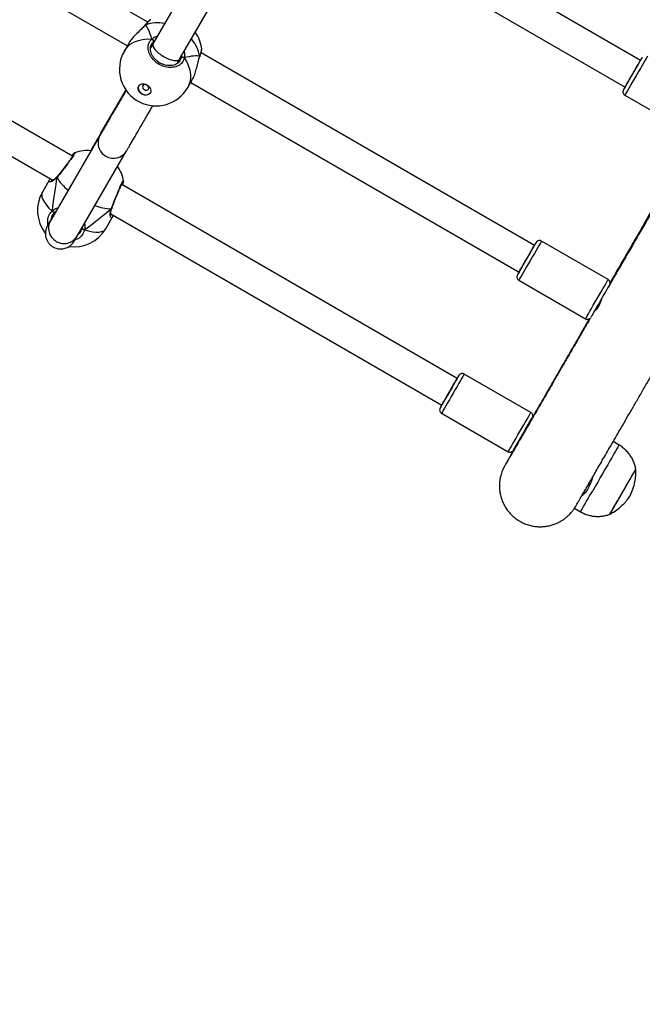
# Model space of a CAD drawing. Units: millimetres. Extents: x 1086 to 2470, y 1343 to 2791.
# Drawn here: x 1996 to 2028, y 2282 to 2333 of the extents above; entities that cross this region are included whole.
import ezdxf

# ---------------------------------------------------------------- set-up
doc = ezdxf.new("R2010")
doc.units = ezdxf.units.MM
doc.header["$LTSCALE"] = 100
doc.header["$PDSIZE"] = -1
doc.layers.add('strefa', color=6, linetype='Continuous')
doc.dimstyles.new('ISO-25', dxfattribs={"dimtxt": 2.5, "dimasz": 2.5, "dimexe": 1.25, "dimexo": 0.625, "dimtad": 1, "dimtxsty": 'Standard', "dimcen": 2.5, "dimadec": 0, "dimazin": 0, "dimtfac": 1, "dimtmove": 0, "dimatfit": 3, "dimfxl": 1, "dimarcsym": 0})

# ---------------------------------------------------------------- blocks, each defined once
blk = doc.blocks.new('1640')
at = {"color": 7, "linetype": 'Continuous', "lineweight": 25}
for p, q in [((2002.224, 2333.35), (1982.474, 2344.752)), ((1981.936, 2343.215), (2001.162, 2332.115)), ((2008.09, 2341.912), (2002.494, 2332.22)), ((2027.82, 2331.36), (2010.423, 2341.404)), ((2003.879, 2331.42), (2009.476, 2341.112)), ((2009.677, 2339.987), (2027.02, 2329.974)), ((1998.32, 2326.38), (1978.351, 2337.909)), ((1977.786, 2336.388), (1997.285, 2325.131)), ((2002.066, 2333.174), (2002.048, 2333.153)), ((2002.074, 2333.182), (2002.068, 2333.175)), ((2002.097, 2333.195), (2002.081, 2333.185)), ((2002.378, 2333.469), (2002.366, 2333.463)), ((2001.255, 2332.277), (2001.006, 2331.845)), ((2002.494, 2332.22), (2002.367, 2332)), ((2002.519, 2332.317), (2002.374, 2332.067)), ((2003.951, 2331.49), (2003.805, 2331.237)), ((2004.918, 2331.529), (2004.921, 2331.537)), ((2022.313, 2321.751), (2004.99, 2331.752)), ((2003.752, 2331.2), (2003.879, 2331.419)), ((2004.299, 2329.947), (2004.547, 2330.379)), ((2004.453, 2330.215), (2021.513, 2320.366)), ((2027.02, 2329.974), (2026.991, 2329.923)), ((2001.079, 2329.831), (1999.776, 2327.571)), ((2027.006, 2329.549), (2030.47, 2327.549)), ((1999.741, 2327.462), (1997.167, 2323.033)), ((1998.551, 2322.229), (2001.124, 2326.658)), ((1997.108, 2325.14), (1996.749, 2324.518)), ((1997.498, 2325.308), (1997.496, 2325.306)), ((1997.507, 2325.317), (1997.498, 2325.307)), ((2018.3, 2314.845), (2000.868, 2324.909)), ((2000.959, 2325.086), (2000.961, 2325.085)), ((1997.432, 2323.501), (1997.346, 2323.352)), ((1997.432, 2323.501), (1997.383, 2323.469)), ((1997.383, 2323.469), (1997.383, 2323.469)), ((2000.303, 2323.388), (2017.5, 2313.459)), ((2000.347, 2323.66), (2000.348, 2323.662)), ((2000.354, 2323.675), (2000.353, 2323.673)), ((2000.427, 2323.317), (2000.397, 2323.239)), ((2000.039, 2322.617), (2000.398, 2323.239)), ((2026.138, 2319.976), (2022.674, 2321.976)), ((2021.513, 2320.366), (2021.483, 2320.315)), ((2021.499, 2319.941), (2024.963, 2317.941)), ((2025.474, 2318.425), (2025.513, 2318.403)), ((2022.125, 2313.07), (2018.66, 2315.07)), ((2017.499, 2313.46), (2017.47, 2313.409)), ((2017.485, 2313.035), (2020.95, 2311.035)), ((2021.974, 2312.378), (2021.961, 2312.385)), ((2026.702, 2311.379), (2026.397, 2311.556)), ((2021.461, 2311.519), (2021.461, 2311.519)), ((2025.118, 2309.341), (2025.105, 2309.312)), ((2025.144, 2309.393), (2025.195, 2309.363)), ((2024.386, 2308.098), (2024.702, 2307.915))]:
    blk.add_line(p, q, dxfattribs=at)
at = {"color": 8, "linetype": 'Continuous', "lineweight": 25}
for p, q in [((2002.097, 2333.195), (2002.062, 2333.159)), ((2002.569, 2332.351), (2002.519, 2332.317)), ((2003.883, 2331.346), (2003.951, 2331.491)), ((1997.346, 2323.352), (1997.396, 2323.427))]:
    blk.add_line(p, q, dxfattribs=at)
at = {"color": 8, "linetype": 'Continuous', "lineweight": 25, "flags": 128}
for points in [[(2002.097, 2333.195), (2002.082, 2333.189), (2002.076, 2333.184)], [(2001.006, 2331.845), (2001.061, 2331.93), (2001.19, 2332.083), (2001.348, 2332.214), (2001.53, 2332.319), (2001.733, 2332.398), (2001.954, 2332.449), (2002.188, 2332.47), (2002.431, 2332.461)], [(2004.12, 2331.486), (2004.249, 2331.28), (2004.347, 2331.067), (2004.414, 2330.851), (2004.447, 2330.635), (2004.446, 2330.425), (2004.412, 2330.223), (2004.344, 2330.034), (2004.299, 2329.947)], [(2028.181, 2331.584), (2028.175, 2331.574), (2028.152, 2331.533), (2028.111, 2331.463), (2028.055, 2331.366), (2027.985, 2331.244), (2027.903, 2331.102), (2027.812, 2330.943), (2027.714, 2330.774), (2027.612, 2330.597), (2027.51, 2330.42), (2027.41, 2330.248), (2027.316, 2330.085), (2027.23, 2329.936), (2027.156, 2329.807), (2027.094, 2329.701), (2027.048, 2329.622), (2027.019, 2329.571), (2027.006, 2329.55), (2027.006, 2329.549)], [(1999.776, 2327.571), (1999.828, 2327.641), (1999.83, 2327.642)], [(1996.749, 2324.518), (1996.728, 2324.474), (1996.712, 2324.373), (1996.727, 2324.257), (1996.774, 2324.129), (1996.851, 2323.989), (1996.958, 2323.842), (1997.091, 2323.689), (1997.249, 2323.535)], [(1998.939, 2322.559), (1999.152, 2322.5), (1999.351, 2322.46), (1999.531, 2322.442), (1999.691, 2322.445), (1999.825, 2322.469), (1999.933, 2322.514), (2000.011, 2322.578), (2000.039, 2322.617)], [(2022.674, 2321.976), (2022.668, 2321.965), (2022.644, 2321.925), (2022.604, 2321.854), (2022.548, 2321.757), (2022.478, 2321.636), (2022.396, 2321.493), (2022.305, 2321.335), (2022.206, 2321.165), (2022.105, 2320.989), (2022.003, 2320.812), (2021.903, 2320.639), (2021.809, 2320.476), (2021.723, 2320.328), (2021.648, 2320.199), (2021.587, 2320.093), (2021.541, 2320.013), (2021.511, 2319.962), (2021.499, 2319.941), (2021.499, 2319.941)], [(2024.963, 2317.941), (2024.963, 2317.941), (2024.975, 2317.962), (2025.005, 2318.013), (2025.051, 2318.093), (2025.112, 2318.199), (2025.187, 2318.328), (2025.273, 2318.476), (2025.367, 2318.639), (2025.467, 2318.812), (2025.569, 2318.989), (2025.671, 2319.165), (2025.769, 2319.335), (2025.86, 2319.493), (2025.942, 2319.636), (2026.012, 2319.757), (2026.068, 2319.854), (2026.108, 2319.925), (2026.132, 2319.965), (2026.138, 2319.976)], [(2018.66, 2315.07), (2018.654, 2315.059), (2018.631, 2315.018), (2018.591, 2314.948), (2018.535, 2314.851), (2018.465, 2314.729), (2018.383, 2314.587), (2018.291, 2314.429), (2018.193, 2314.259), (2018.092, 2314.083), (2017.989, 2313.906), (2017.89, 2313.733), (2017.795, 2313.57), (2017.71, 2313.422), (2017.635, 2313.293), (2017.574, 2313.187), (2017.528, 2313.107), (2017.498, 2313.056), (2017.486, 2313.035), (2017.485, 2313.035)], [(2018.272, 2314.796), (2018.231, 2314.726), (2018.176, 2314.629), (2018.107, 2314.51), (2018.029, 2314.374), (2017.944, 2314.228), (2017.858, 2314.078), (2017.773, 2313.932), (2017.695, 2313.796), (2017.626, 2313.676), (2017.569, 2313.579), (2017.529, 2313.509), (2017.505, 2313.469), (2017.5, 2313.459)], [(2018.3, 2314.845), (2018.295, 2314.836), (2018.272, 2314.796)], [(2020.95, 2311.035), (2020.95, 2311.035), (2020.962, 2311.056), (2020.992, 2311.107), (2021.038, 2311.187), (2021.099, 2311.293), (2021.174, 2311.422), (2021.26, 2311.57), (2021.354, 2311.733), (2021.453, 2311.906), (2021.556, 2312.083), (2021.657, 2312.259), (2021.755, 2312.429), (2021.847, 2312.587), (2021.929, 2312.729), (2021.999, 2312.851), (2022.055, 2312.948), (2022.095, 2313.018), (2022.119, 2313.059), (2022.125, 2313.07)], [(2026.702, 2311.379), (2026.699, 2311.374), (2026.681, 2311.341), (2026.644, 2311.278), (2026.591, 2311.185), (2026.522, 2311.065), (2026.438, 2310.92), (2026.341, 2310.752), (2026.233, 2310.564), (2026.115, 2310.36), (2025.99, 2310.144), (2025.86, 2309.918), (2025.727, 2309.688), (2025.594, 2309.457), (2025.462, 2309.229), (2025.335, 2309.008)]]:
    blk.add_lwpolyline(points, dxfattribs=at)
at = {"color": 7, "linetype": 'Continuous', "lineweight": 25, "flags": 128}
for points in [[(2026.933, 2329.823), (2026.934, 2329.825), (2026.951, 2329.853), (2026.984, 2329.91), (2027.032, 2329.994), (2027.095, 2330.103), (2027.17, 2330.232), (2027.254, 2330.377), (2027.343, 2330.532), (2027.436, 2330.692), (2027.528, 2330.852), (2027.616, 2331.004), (2027.697, 2331.145), (2027.768, 2331.268), (2027.826, 2331.369), (2027.87, 2331.445), (2027.898, 2331.493), (2027.908, 2331.511), (2027.9, 2331.499), (2027.876, 2331.456), (2027.835, 2331.385), (2027.82, 2331.36)], [(2027.02, 2329.974), (2027.021, 2329.975), (2027.034, 2329.998), (2027.066, 2330.053), (2027.114, 2330.136), (2027.177, 2330.244), (2027.251, 2330.372), (2027.333, 2330.514), (2027.419, 2330.663), (2027.505, 2330.812), (2027.587, 2330.954), (2027.661, 2331.083), (2027.724, 2331.192), (2027.773, 2331.277)], [(2001.916, 2329.62), (2001.825, 2329.689), (2001.758, 2329.776), (2001.723, 2329.871), (2001.724, 2329.964), (2001.759, 2330.045), (2001.826, 2330.104), (2001.918, 2330.136), (2002.024, 2330.138), (2002.132, 2330.108), (2002.232, 2330.05), (2002.312, 2329.971), (2002.364, 2329.879), (2002.381, 2329.784), (2002.363, 2329.696), (2002.311, 2329.625), (2002.231, 2329.578), (2002.131, 2329.561), (2002.022, 2329.575), (2001.916, 2329.62)], [(2002.179, 2330.074), (2002.116, 2330.099), (2002.052, 2330.102), (2001.998, 2330.084), (2001.961, 2330.046), (2001.947, 2329.995), (2001.958, 2329.939), (2001.992, 2329.885), (2002.045, 2329.843), (2002.108, 2329.818), (2002.172, 2329.815), (2002.227, 2329.834), (2002.264, 2329.871), (2002.278, 2329.922), (2002.267, 2329.979), (2002.232, 2330.032), (2002.179, 2330.074)], [(1997.383, 2323.469), (1997.374, 2323.461), (1997.36, 2323.458), (1997.342, 2323.46), (1997.323, 2323.467), (1997.302, 2323.48), (1997.283, 2323.496), (1997.264, 2323.514), (1997.249, 2323.535)], [(1998.939, 2322.559), (1998.914, 2322.562), (1998.889, 2322.568), (1998.865, 2322.577), (1998.844, 2322.589), (1998.828, 2322.602), (1998.817, 2322.616), (1998.813, 2322.63), (1998.815, 2322.642)], [(2021.425, 2320.214), (2021.427, 2320.216), (2021.443, 2320.244), (2021.476, 2320.301), (2021.525, 2320.386), (2021.588, 2320.494), (2021.663, 2320.623), (2021.746, 2320.768), (2021.836, 2320.923), (2021.928, 2321.084), (2022.02, 2321.243), (2022.108, 2321.396), (2022.189, 2321.536), (2022.26, 2321.659), (2022.319, 2321.761), (2022.363, 2321.837), (2022.39, 2321.884), (2022.4, 2321.903), (2022.393, 2321.89), (2022.368, 2321.848), (2022.327, 2321.777), (2022.313, 2321.751)], [(2021.513, 2320.366), (2021.513, 2320.366), (2021.527, 2320.39), (2021.559, 2320.444), (2021.607, 2320.528), (2021.67, 2320.636), (2021.743, 2320.764), (2021.825, 2320.905), (2021.911, 2321.054), (2021.997, 2321.203), (2022.079, 2321.345), (2022.154, 2321.474), (2022.217, 2321.584), (2022.266, 2321.668)], [(2026.211, 2319.703), (2026.211, 2319.703), (2026.201, 2319.685), (2026.173, 2319.637), (2026.129, 2319.561), (2026.071, 2319.459), (2026, 2319.336), (2025.919, 2319.196), (2025.831, 2319.043), (2025.739, 2318.884), (2025.646, 2318.723), (2025.557, 2318.568), (2025.473, 2318.423), (2025.398, 2318.294), (2025.336, 2318.186), (2025.287, 2318.101), (2025.254, 2318.044), (2025.238, 2318.016), (2025.236, 2318.014)], [(2017.412, 2313.308), (2017.414, 2313.31), (2017.43, 2313.338), (2017.463, 2313.395), (2017.512, 2313.479), (2017.575, 2313.588), (2017.649, 2313.717), (2017.733, 2313.862), (2017.823, 2314.017), (2017.915, 2314.178), (2018.007, 2314.337), (2018.095, 2314.489), (2018.176, 2314.63), (2018.247, 2314.753), (2018.306, 2314.854), (2018.349, 2314.931), (2018.377, 2314.978), (2018.387, 2314.997), (2018.38, 2314.984), (2018.355, 2314.942), (2018.314, 2314.871), (2018.299, 2314.845)], [(2017.5, 2313.459), (2017.5, 2313.46), (2017.514, 2313.484), (2017.546, 2313.538), (2017.594, 2313.621), (2017.656, 2313.73), (2017.73, 2313.858), (2017.812, 2313.999), (2017.898, 2314.148), (2017.984, 2314.297), (2018.066, 2314.439), (2018.14, 2314.568), (2018.203, 2314.678), (2018.252, 2314.762)], [(2026.654, 2308.524), (2026.76, 2308.709), (2026.871, 2308.9), (2026.982, 2309.093), (2027.091, 2309.282), (2027.195, 2309.462), (2027.291, 2309.629), (2027.377, 2309.777), (2027.449, 2309.903), (2027.507, 2310.002), (2027.548, 2310.074), (2027.571, 2310.114), (2027.577, 2310.124)], [(2026.227, 2307.786), (2026.227, 2307.786), (2026.238, 2307.805), (2026.267, 2307.855), (2026.314, 2307.936), (2026.376, 2308.044), (2026.453, 2308.177), (2026.542, 2308.331), (2026.641, 2308.503), (2026.747, 2308.686), (2026.858, 2308.877), (2026.969, 2309.07), (2027.079, 2309.26), (2027.184, 2309.442), (2027.281, 2309.61), (2027.367, 2309.761), (2027.441, 2309.889), (2027.501, 2309.992)]]:
    blk.add_lwpolyline(points, dxfattribs=at)
at = {"color": 8, "linetype": 'Continuous', "lineweight": 25}
for centre, radius, start, end in [((2002.737, 2331.483), 1.829, 78.4713, 110.503), ((2003.101, 2331.256), 1.846, 9.6409, 41.2848), ((1849.862, 2433.537), 205.205, 329.96929, 330.1372), ((1733.901, 2500.003), 338.864, 329.88344, 330.05229), ((2037.517, 2323.82), 12.168, 149.8934, 150.4403), ((2000.427, 2327.076), 0.787, 150.6434, 240.9825), ((2000.45, 2327.063), 0.786, 239.0188, 329.0125), ((1997.54, 2325.291), 0.0416, 141.0886, 196.7739), ((1999.6, 2326.56), 2.46, 211.3827, 232.0964), ((2000.396, 2326.161), 2.514, 248.5454, 268.3711), ((2000.314, 2323.689), 0.0417, 283.3418, 337.5488), ((1997.853, 2322.648), 0.787, 150.6617, 240.9821), ((1997.877, 2322.634), 0.786, 239.0167, 329.0269), ((1661.056, 2529.4), 416.683, 329.88995, 330.10996), ((2031.662, 2314.41), 11.768, 149.8841, 150.4496), ((2029.135, 2306.652), 13.481, 149.92, 150.4137), ((1715.794, 2487.429), 357.281, 329.83818, 330.04072)]:
    blk.add_arc(centre, radius, start, end, dxfattribs=at)
at = {"color": 7, "linetype": 'Continuous', "lineweight": 25}
for centre, radius, start, end in [((2003.136, 2331.735), 1.9, 6.4896, 35.0431), ((2002.401, 2332.344), 0.121, 347.3511, 75.7686), ((2002.652, 2330.896), 1.9, 150.0487, 242.9869), ((2004.033, 2331.401), 0.121, 44.2729, 132.5913), ((2020.97, 2335.235), 7.87, 329.8113, 330.5052), ((2002.042, 2329.918), 0.313, 158.9973, 247.4767), ((2002.652, 2330.896), 1.9, 242.9869, 330.0487), ((2002.111, 2329.887), 0.32, 233.7013, 319.8969), ((1999.091, 2324.775), 1.9, 84.3466, 110.3478), ((1999.091, 2324.775), 1.9, 9.439, 35.0009), ((1998.394, 2323.568), 1.9, 149.9837, 218.197), ((1998.394, 2323.568), 1.9, 261.9823, 329.9837), ((2015.455, 2325.629), 7.879, 329.8179, 330.5111), ((2011.45, 2318.72), 7.87, 329.8113, 330.5052), ((1589.874, 2561.275), 498.643, 329.88771, 330.11176), ((2011.741, 2319.117), 18.211, 329.9293, 330.4086), ((1834.582, 2419.195), 221.675, 329.82913, 330.04947)]:
    blk.add_arc(centre, radius, start, end, dxfattribs=at)
for centre, major_axis, ratio, start_param, end_param in [((2001.932, 2329.646), (0.026, 3.61), 0.211908, 5.608412, 6.100852), ((2001.932, 2329.646), (0.026, 3.61), 0.211908, 5.608412, 6.100852), ((2003.187, 2331.82), (0.693, -0.4), 0.366354, 3.141704, 4.713219), ((2003.187, 2331.82), (0.693, -0.4), 0.366354, 4.713219, 6.283297), ((2001.932, 2329.646), (3.11, 1.83), 0.211219, 0.181652, 0.674092), ((2001.932, 2329.646), (3.11, 1.83), 0.211219, 0.181652, 0.674092), ((1997.355, 2321.769), (0.424, 4.494), 0.065001, 0.68079, 1.17323), ((1997.355, 2321.769), (0.424, 4.494), 0.065001, 0.68079, 1.17323), ((1997.355, 2321.769), (3.682, 2.613), 0.065561, 5.110244, 5.602684), ((1997.355, 2321.769), (3.682, 2.613), 0.065561, 5.110244, 5.602684)]:
    blk.add_ellipse(centre, major_axis=major_axis, ratio=ratio, start_param=start_param, end_param=end_param, dxfattribs=at)
for points, knots in [([(2043.351, 2349.39), (2043.271, 2349.251), (2043.068, 2348.899), (2042.732, 2348.315), (2042.344, 2347.642), (2041.947, 2346.954), (2041.541, 2346.251), (2041.128, 2345.535), (2040.708, 2344.807), (2040.281, 2344.067), (2039.848, 2343.316), (2039.409, 2342.555), (2038.964, 2341.784), (2038.515, 2341.006), (2038.061, 2340.22), (2037.604, 2339.427), (2037.143, 2338.629), (2036.68, 2337.826), (2036.214, 2337.02), (2035.747, 2336.21), (2035.278, 2335.398), (2034.809, 2334.586), (2034.34, 2333.773), (2033.871, 2332.961), (2033.403, 2332.151), (2032.937, 2331.343), (2032.472, 2330.539), (2032.011, 2329.739), (2031.552, 2328.945), (2031.097, 2328.157), (2030.646, 2327.376), (2030.199, 2326.603), (2029.758, 2325.839), (2029.322, 2325.085), (2028.892, 2324.341), (2028.469, 2323.609), (2028.053, 2322.889), (2027.645, 2322.183), (2027.245, 2321.49), (2026.853, 2320.811), (2026.47, 2320.151), (2026.219, 2319.714), (2026.097, 2319.505), (2026.097, 2319.505)], [0, 0, 0, 0, 0.016489, 0.041705, 0.066922, 0.092138, 0.117355, 0.142572, 0.167789, 0.193006, 0.218223, 0.24344, 0.268657, 0.293875, 0.319092, 0.34431, 0.369527, 0.394745, 0.419962, 0.44518, 0.470398, 0.495615, 0.520832, 0.54605, 0.571268, 0.596486, 0.621703, 0.646921, 0.672138, 0.697355, 0.722573, 0.74779, 0.773008, 0.798225, 0.823442, 0.848659, 0.873876, 0.899093, 0.92431, 0.949527, 0.974743, 0.99996, 1, 1, 1, 1]), ([(2002.062, 2333.159), (2002.007, 2333.101), (2001.886, 2332.972), (2001.646, 2332.751), (2001.408, 2332.507), (2001.305, 2332.35), (2001.256, 2332.276)], [0, 0, 0, 0, 0.2107289, 0.4678204, 0.747074, 1, 1, 1, 1]), ([(2002.067, 2333.173), (2002.067, 2333.174), (2002.071, 2333.182), (2002.083, 2333.189), (2002.094, 2333.194), (2002.097, 2333.195)], [0, 0, 0, 0, 0.0151717, 0.769937, 1, 1, 1, 1]), ([(2002.363, 2333.469), (2002.361, 2333.468), (2002.339, 2333.457), (2002.301, 2333.424), (2002.231, 2333.36), (2002.155, 2333.278), (2002.098, 2333.21), (2002.074, 2333.181)], [0, 0, 0, 0, 0.022332, 0.256528, 0.518292, 0.795147, 1, 1, 1, 1]), ([(2004.12, 2331.486), (2004.091, 2331.404), (2004.032, 2331.24), (2003.817, 2331.07), (2003.537, 2330.983), (2003.215, 2330.993), (2002.893, 2331.097), (2002.607, 2331.281), (2002.387, 2331.525), (2002.254, 2331.802), (2002.225, 2332.081), (2002.292, 2332.31), (2002.39, 2332.417), (2002.431, 2332.461)], [0, 0, 0, 0, 0.094783, 0.189569, 0.284316, 0.37838, 0.471356, 0.563383, 0.655125, 0.747392, 0.840704, 0.935008, 1, 1, 1, 1]), ([(2003.89, 2331.344), (2003.887, 2331.337), (2003.868, 2331.295), (2003.805, 2331.232), (2003.703, 2331.159), (2003.577, 2331.11), (2003.438, 2331.085), (2003.288, 2331.086), (2003.135, 2331.112), (2002.982, 2331.162), (2002.836, 2331.235), (2002.702, 2331.327), (2002.586, 2331.435), (2002.491, 2331.555), (2002.42, 2331.683), (2002.375, 2331.813), (2002.357, 2331.941), (2002.368, 2332.061), (2002.391, 2332.145), (2002.417, 2332.183), (2002.422, 2332.19)], [0, 0, 0, 0, 0.0117819, 0.0761884, 0.1400364, 0.2028329, 0.2639765, 0.3245664, 0.3847456, 0.4446436, 0.5045429, 0.5641368, 0.6237186, 0.6831307, 0.74263, 0.802587, 0.8629553, 0.9241562, 0.9862442, 1, 1, 1, 1]), ([(2002.431, 2332.461), (2002.441, 2332.459), (2002.461, 2332.453), (2002.489, 2332.433), (2002.511, 2332.407), (2002.525, 2332.378), (2002.529, 2332.349), (2002.525, 2332.329), (2002.52, 2332.319), (2002.519, 2332.317)], [0, 0, 0, 0, 0.161674, 0.32341, 0.483688, 0.642365, 0.800737, 0.960266, 1, 1, 1, 1]), ([(2002.524, 2332.333), (2002.525, 2332.336), (2002.53, 2332.348), (2002.527, 2332.372), (2002.515, 2332.401), (2002.494, 2332.428), (2002.468, 2332.449), (2002.445, 2332.458), (2002.433, 2332.461), (2002.431, 2332.461)], [0, 0, 0, 0, 0.0664752, 0.2466181, 0.424949, 0.601483, 0.7779756, 0.9559128, 1, 1, 1, 1]), ([(2003.951, 2331.491), (2003.957, 2331.498), (2003.967, 2331.512), (2003.994, 2331.525), (2004.026, 2331.529), (2004.059, 2331.525), (2004.091, 2331.512), (2004.11, 2331.497), (2004.119, 2331.488), (2004.12, 2331.486)], [0, 0, 0, 0, 0.16173, 0.323569, 0.483668, 0.642194, 0.80062, 0.960465, 1, 1, 1, 1]), ([(2004.105, 2331.499), (2004.102, 2331.502), (2004.092, 2331.512), (2004.066, 2331.522), (2004.033, 2331.529), (2004.001, 2331.526), (2003.973, 2331.515), (2003.958, 2331.501), (2003.952, 2331.492), (2003.951, 2331.491)], [0, 0, 0, 0, 0.066755, 0.246814, 0.425274, 0.601882, 0.778148, 0.955797, 1, 1, 1, 1]), ([(2004.884, 2331.426), (2004.892, 2331.453), (2004.902, 2331.491), (2004.914, 2331.52), (2004.918, 2331.528)], [0, 0, 0, 0, 0.715283, 1, 1, 1, 1]), ([(2004.921, 2331.565), (2004.922, 2331.555), (2004.923, 2331.542), (2004.917, 2331.532), (2004.916, 2331.529)], [0, 0, 0, 0, 0.7857322, 1, 1, 1, 1]), ([(2004.917, 2331.529), (2004.919, 2331.538), (2004.922, 2331.549), (2004.921, 2331.562), (2004.921, 2331.565)], [0, 0, 0, 0, 0.762405, 1, 1, 1, 1]), ([(2004.919, 2331.537), (2004.926, 2331.554), (2004.95, 2331.617), (2004.98, 2331.712), (2005.009, 2331.818), (2005.023, 2331.88), (2005.023, 2331.912), (2005.023, 2331.917)], [0, 0, 0, 0, 0.096837, 0.372325, 0.65186, 0.940505, 1, 1, 1, 1]), ([(2005.022, 2331.929), (2005.022, 2331.933), (2005.026, 2331.948), (2005.022, 2331.949), (2005.018, 2331.949)], [0, 0, 0, 0, 0.237231, 1, 1, 1, 1]), ([(2004.547, 2330.38), (2004.548, 2330.382), (2004.591, 2330.438), (2004.662, 2330.623), (2004.75, 2330.907), (2004.812, 2331.17), (2004.855, 2331.352), (2004.876, 2331.422), (2004.883, 2331.443)], [0, 0, 0, 0, 0.011754, 0.26668, 0.519095, 0.792119, 0.936137, 1, 1, 1, 1]), ([(2001.099, 2329.807), (2001.08, 2329.775), (2000.994, 2329.625), (2000.85, 2329.377), (2000.668, 2329.063), (2000.5, 2328.771), (2000.344, 2328.502), (2000.202, 2328.256), (2000.073, 2328.035), (1999.959, 2327.837), (1999.859, 2327.666), (1999.789, 2327.544), (1999.753, 2327.482), (1999.741, 2327.462)], [0, 0, 0, 0, 0.027371, 0.129837, 0.2323, 0.33476, 0.437214, 0.539659, 0.642093, 0.744506, 0.846892, 0.949228, 1, 1, 1, 1]), ([(2026.991, 2329.923), (2026.984, 2329.911), (2026.964, 2329.877), (2026.941, 2329.836), (2026.935, 2329.827), (2026.93, 2329.818), (2026.928, 2329.814), (2026.925, 2329.807), (2026.917, 2329.79), (2026.908, 2329.76), (2026.904, 2329.713), (2026.914, 2329.654), (2026.947, 2329.598), (2026.981, 2329.559), (2027.006, 2329.55), (2027.008, 2329.549)], [0, 0, 0, 0, 0.118503, 0.344895, 0.572538, 0.592612, 0.604272, 0.613192, 0.633789, 0.671662, 0.738364, 0.813155, 0.897709, 0.990189, 1, 1, 1, 1]), ([(2001.124, 2326.658), (2001.137, 2326.68), (2001.174, 2326.743), (2001.247, 2326.869), (2001.347, 2327.042), (2001.462, 2327.241), (2001.592, 2327.464), (2001.735, 2327.711), (2001.891, 2327.982), (2002.06, 2328.274), (2002.243, 2328.589), (2002.386, 2328.836), (2002.471, 2328.984), (2002.488, 2329.013)], [0, 0, 0, 0, 0.053793, 0.156331, 0.258762, 0.361119, 0.463435, 0.565726, 0.668005, 0.770273, 0.872535, 0.97479, 1, 1, 1, 1]), ([(1999.776, 2327.571), (1999.731, 2327.494), (1999.601, 2327.268), (1999.423, 2326.959), (1999.296, 2326.738), (1999.246, 2326.652)], [0, 0, 0, 0, 0.243076, 0.705029, 1, 1, 1, 1]), ([(2030.761, 2327.653), (2030.722, 2327.585), (2030.533, 2327.257), (2030.197, 2326.675), (2029.755, 2325.91), (2029.32, 2325.154), (2028.89, 2324.41), (2028.467, 2323.676), (2028.051, 2322.955), (2027.642, 2322.247), (2027.242, 2321.553), (2026.85, 2320.874), (2026.514, 2320.291), (2026.313, 2319.941), (2026.235, 2319.807)], [0, 0, 0, 0, 0.0238878, 0.1157612, 0.2076325, 0.299506, 0.3913788, 0.4832519, 0.5751258, 0.6669994, 0.7588739, 0.8507487, 0.9426247, 1, 1, 1, 1]), ([(1998.379, 2326.48), (1998.379, 2326.48), (1998.38, 2326.482), (1998.374, 2326.468), (1998.356, 2326.436), (1998.319, 2326.378), (1998.263, 2326.296), (1998.191, 2326.194), (1998.104, 2326.077), (1998.007, 2325.948), (1997.904, 2325.813), (1997.797, 2325.676), (1997.69, 2325.541), (1997.592, 2325.419), (1997.534, 2325.349), (1997.507, 2325.317)], [0, 0, 0, 0, 0.009336, 0.056838, 0.121609, 0.199732, 0.286012, 0.374112, 0.464235, 0.554567, 0.645678, 0.737231, 0.828938, 0.921277, 1, 1, 1, 1]), ([(1998.429, 2326.555), (1998.424, 2326.553), (1998.408, 2326.546), (1998.386, 2326.53), (1998.35, 2326.499), (1998.309, 2326.459), (1998.276, 2326.421), (1998.266, 2326.411)], [0, 0, 0, 0, 0.063383, 0.224111, 0.519168, 0.870416, 1, 1, 1, 1]), ([(1997.109, 2325.139), (1997.109, 2325.14), (1997.109, 2325.145), (1997.118, 2325.154), (1997.125, 2325.161)], [0, 0, 0, 0, 0.240566, 1, 1, 1, 1]), ([(1997.155, 2325.205), (1997.151, 2325.201), (1997.138, 2325.186), (1997.13, 2325.173), (1997.126, 2325.164)], [0, 0, 0, 0, 0.324473, 1, 1, 1, 1]), ([(1997.496, 2325.306), (1997.48, 2325.287), (1997.437, 2325.236), (1997.367, 2325.179), (1997.296, 2325.134), (1997.245, 2325.111), (1997.218, 2325.106), (1997.22, 2325.106), (1997.221, 2325.106)], [0, 0, 0, 0, 0.129349, 0.340066, 0.562986, 0.762519, 0.932529, 1, 1, 1, 1]), ([(1997.499, 2325.304), (1997.497, 2325.303), (1997.493, 2325.298), (1997.495, 2325.289), (1997.499, 2325.281), (1997.5, 2325.279)], [0, 0, 0, 0, 0.240743, 0.822797, 1, 1, 1, 1]), ([(1997.5, 2325.279), (1997.497, 2325.285), (1997.492, 2325.296), (1997.497, 2325.303), (1997.5, 2325.306)], [0, 0, 0, 0, 0.549224, 1, 1, 1, 1]), ([(2000.354, 2323.674), (2000.359, 2323.688), (2000.38, 2323.745), (2000.424, 2323.861), (2000.485, 2324.016), (2000.55, 2324.178), (2000.616, 2324.34), (2000.681, 2324.495), (2000.743, 2324.639), (2000.799, 2324.766), (2000.848, 2324.871), (2000.888, 2324.949), (2000.912, 2324.993), (2000.925, 2325.012), (2000.924, 2325.011), (2000.924, 2325.011)], [0, 0, 0, 0, 0.029732, 0.121025, 0.212884, 0.304725, 0.396816, 0.488402, 0.579777, 0.670398, 0.760345, 0.849304, 0.926152, 0.982939, 1, 1, 1, 1]), ([(2000.92, 2324.879), (2000.924, 2324.889), (2000.939, 2324.936), (2000.954, 2324.997), (2000.966, 2325.042), (2000.965, 2325.075), (2000.965, 2325.084)], [0, 0, 0, 0, 0.105662, 0.478016, 0.860968, 1, 1, 1, 1]), ([(1997.346, 2323.352), (1997.329, 2323.321), (1997.278, 2323.233), (1997.206, 2323.108), (1997.135, 2322.983), (1997.078, 2322.885), (1997.037, 2322.813), (1997.015, 2322.774), (1997.005, 2322.757), (1996.996, 2322.74), (1996.987, 2322.721), (1996.972, 2322.69), (1996.952, 2322.643), (1996.927, 2322.567), (1996.904, 2322.452), (1996.9, 2322.31), (1996.924, 2322.163), (1996.972, 2322.029), (1997.043, 2321.904), (1997.138, 2321.791), (1997.258, 2321.693), (1997.396, 2321.62), (1997.542, 2321.576), (1997.683, 2321.561), (1997.815, 2321.569), (1997.936, 2321.596), (1998.043, 2321.637), (1998.136, 2321.689), (1998.213, 2321.746), (1998.274, 2321.802), (1998.318, 2321.851), (1998.347, 2321.889), (1998.363, 2321.912), (1998.373, 2321.927), (1998.381, 2321.94), (1998.388, 2321.95), (1998.395, 2321.963), (1998.407, 2321.983), (1998.432, 2322.026), (1998.477, 2322.102), (1998.52, 2322.177), (1998.547, 2322.222), (1998.551, 2322.229)], [0, 0, 0, 0, 0.034972, 0.101522, 0.168114, 0.234801, 0.301717, 0.36937, 0.40545, 0.418899, 0.426927, 0.431676, 0.437982, 0.446738, 0.460344, 0.47967, 0.496689, 0.512826, 0.529919, 0.547452, 0.565203, 0.584462, 0.602299, 0.618927, 0.634513, 0.649118, 0.662728, 0.675285, 0.68666, 0.696625, 0.70468, 0.710421, 0.714672, 0.718701, 0.724719, 0.735066, 0.75269, 0.789209, 0.854409, 0.92451, 0.987807, 1, 1, 1, 1]), ([(1997.383, 2323.469), (1997.347, 2323.425), (1997.257, 2323.317), (1997.192, 2323.181), (1997.197, 2323.093), (1997.197, 2323.091)], [0, 0, 0, 0, 0.403704, 0.989616, 1, 1, 1, 1]), ([(1997.249, 2323.535), (1997.257, 2323.527), (1997.271, 2323.511), (1997.298, 2323.489), (1997.326, 2323.473), (1997.35, 2323.462), (1997.37, 2323.46), (1997.38, 2323.464), (1997.383, 2323.468), (1997.383, 2323.469)], [0, 0, 0, 0, 0.161672, 0.323396, 0.483702, 0.642428, 0.80072, 0.96031, 1, 1, 1, 1]), ([(1997.383, 2323.469), (1997.38, 2323.466), (1997.374, 2323.46), (1997.355, 2323.461), (1997.331, 2323.47), (1997.304, 2323.485), (1997.277, 2323.506), (1997.259, 2323.523), (1997.251, 2323.533), (1997.249, 2323.535)], [0, 0, 0, 0, 0.161697, 0.323543, 0.483676, 0.642202, 0.800662, 0.960439, 1, 1, 1, 1]), ([(2000.314, 2323.32), (2000.314, 2323.32), (2000.314, 2323.319), (2000.306, 2323.344), (2000.3, 2323.394), (2000.303, 2323.474), (2000.317, 2323.566), (2000.341, 2323.634), (2000.35, 2323.661)], [0, 0, 0, 0, 0.078256, 0.231467, 0.416494, 0.628002, 0.852196, 1, 1, 1, 1]), ([(2000.347, 2323.662), (2000.347, 2323.659), (2000.345, 2323.652), (2000.335, 2323.649), (2000.326, 2323.648), (2000.324, 2323.648)], [0, 0, 0, 0, 0.2981404, 0.836148, 1, 1, 1, 1]), ([(2000.349, 2323.661), (2000.35, 2323.663), (2000.351, 2323.667), (2000.353, 2323.671), (2000.353, 2323.673)], [0, 0, 0, 0, 0.637035, 1, 1, 1, 1]), ([(1997.167, 2323.033), (1997.156, 2323.013), (1997.122, 2322.955), (1997.077, 2322.878), (1997.042, 2322.819), (1997.025, 2322.788), (1997.022, 2322.785), (1997.022, 2322.784)], [0, 0, 0, 0, 0.140272, 0.405644, 0.669718, 0.885581, 1, 1, 1, 1]), ([(1998.407, 2321.985), (1998.407, 2321.985), (1998.407, 2321.985), (1998.416, 2322), (1998.436, 2322.036), (1998.474, 2322.102), (1998.529, 2322.199), (1998.601, 2322.323), (1998.671, 2322.446), (1998.719, 2322.529), (1998.733, 2322.554)], [0, 0, 0, 0, 0.034466, 0.127727, 0.263052, 0.421785, 0.587881, 0.756031, 0.924863, 1, 1, 1, 1]), ([(1998.599, 2322.321), (1998.638, 2322.351), (1998.743, 2322.434), (1998.787, 2322.561), (1998.815, 2322.642)], [0, 0, 0, 0, 0.3606317, 1, 1, 1, 1]), ([(1998.815, 2322.642), (1998.814, 2322.638), (1998.812, 2322.63), (1998.823, 2322.614), (1998.842, 2322.597), (1998.869, 2322.582), (1998.9, 2322.569), (1998.924, 2322.562), (1998.937, 2322.56), (1998.939, 2322.559)], [0, 0, 0, 0, 0.161765, 0.32353, 0.483642, 0.642163, 0.80066, 0.960396, 1, 1, 1, 1]), ([(1998.939, 2322.559), (1998.929, 2322.561), (1998.908, 2322.566), (1998.875, 2322.579), (1998.847, 2322.594), (1998.826, 2322.611), (1998.814, 2322.626), (1998.813, 2322.637), (1998.815, 2322.641), (1998.815, 2322.642)], [0, 0, 0, 0, 0.161688, 0.32339, 0.483681, 0.642333, 0.800718, 0.960307, 1, 1, 1, 1]), ([(1998.815, 2322.642), (1998.819, 2322.653), (1998.825, 2322.676), (1998.824, 2322.698), (1998.823, 2322.71)], [0, 0, 0, 0, 0.494213, 1, 1, 1, 1]), ([(2022.671, 2321.974), (2022.656, 2321.983), (2022.622, 2322.001), (2022.565, 2322.005), (2022.513, 2321.995), (2022.473, 2321.977), (2022.443, 2321.956), (2022.424, 2321.936), (2022.413, 2321.923), (2022.41, 2321.918), (2022.41, 2321.918)], [0, 0, 0, 0, 0.177799, 0.390982, 0.565948, 0.713962, 0.836567, 0.932671, 0.998859, 1, 1, 1, 1]), ([(2021.483, 2320.314), (2021.476, 2320.303), (2021.456, 2320.268), (2021.433, 2320.228), (2021.428, 2320.218), (2021.423, 2320.209), (2021.421, 2320.206), (2021.417, 2320.198), (2021.41, 2320.182), (2021.401, 2320.151), (2021.396, 2320.104), (2021.407, 2320.046), (2021.439, 2319.989), (2021.474, 2319.951), (2021.499, 2319.942), (2021.501, 2319.941)], [0, 0, 0, 0, 0.118518, 0.344895, 0.57254, 0.592628, 0.604274, 0.613194, 0.633791, 0.67167, 0.738372, 0.813166, 0.89772, 0.990189, 1, 1, 1, 1]), ([(2026.226, 2319.736), (2026.231, 2319.752), (2026.241, 2319.79), (2026.235, 2319.854), (2026.206, 2319.917), (2026.17, 2319.96), (2026.141, 2319.972), (2026.135, 2319.974)], [0, 0, 0, 0, 0.176376, 0.424757, 0.671601, 0.928181, 1, 1, 1, 1]), ([(2025.489, 2318.396), (2025.492, 2318.393), (2025.502, 2318.386), (2025.548, 2318.432), (2025.612, 2318.528), (2025.682, 2318.664), (2025.751, 2318.824), (2025.819, 2318.986), (2025.88, 2319.125), (2025.913, 2319.183), (2025.927, 2319.207)], [0, 0, 0, 0, 0.08272, 0.221283, 0.358211, 0.491528, 0.624841, 0.761687, 0.900287, 1, 1, 1, 1]), ([(2025.222, 2317.991), (2025.16, 2317.884), (2024.983, 2317.578), (2024.703, 2317.094), (2024.382, 2316.539), (2024.073, 2316.005), (2023.776, 2315.491), (2023.492, 2314.999), (2023.22, 2314.529), (2022.961, 2314.082), (2022.715, 2313.658), (2022.483, 2313.258), (2022.265, 2312.881), (2022.061, 2312.529), (2021.872, 2312.202), (2021.697, 2311.9), (2021.537, 2311.624), (2021.392, 2311.374), (2021.262, 2311.15), (2021.147, 2310.953), (2021.048, 2310.783), (2020.965, 2310.64), (2020.898, 2310.525), (2020.849, 2310.442), (2020.82, 2310.392), (2020.806, 2310.37), (2020.806, 2310.37), (2020.806, 2310.37)], [0, 0, 0, 0, 0.0231789, 0.0662093, 0.1092377, 0.1522669, 0.1952944, 0.23832, 0.2813455, 0.3243688, 0.3673905, 0.4104091, 0.4534244, 0.4964359, 0.5394422, 0.5824404, 0.6254279, 0.6684014, 0.7113526, 0.7542698, 0.7971322, 0.8398985, 0.8824831, 0.9246773, 0.9608438, 0.9890831, 1, 1, 1, 1]), ([(2025.158, 2317.94), (2025.117, 2317.867), (2024.96, 2317.596), (2024.7, 2317.145), (2024.379, 2316.587), (2024.07, 2316.051), (2023.773, 2315.535), (2023.488, 2315.04), (2023.216, 2314.568), (2022.957, 2314.118), (2022.711, 2313.691), (2022.48, 2313.29), (2022.318, 2313.01), (2022.239, 2312.871), (2022.227, 2312.85)], [0, 0, 0, 0, 0.034426, 0.129298, 0.224171, 0.319046, 0.413922, 0.508801, 0.603682, 0.698567, 0.793457, 0.88835, 0.98325, 1, 1, 1, 1]), ([(2024.966, 2317.941), (2024.987, 2317.931), (2025.025, 2317.913), (2025.086, 2317.913), (2025.135, 2317.925), (2025.172, 2317.945), (2025.199, 2317.966), (2025.215, 2317.984), (2025.222, 2317.993), (2025.224, 2317.995)], [0, 0, 0, 0, 0.235792, 0.441668, 0.612713, 0.757132, 0.875556, 0.966342, 1, 1, 1, 1]), ([(2020.774, 2308.197), (2020.819, 2308.126), (2020.906, 2307.986), (2021.067, 2307.797), (2021.251, 2307.624), (2021.46, 2307.47), (2021.689, 2307.342), (2021.925, 2307.246), (2022.164, 2307.18), (2022.402, 2307.143), (2022.636, 2307.133), (2022.863, 2307.148), (2023.081, 2307.186), (2023.286, 2307.244), (2023.479, 2307.319), (2023.655, 2307.409), (2023.815, 2307.509), (2023.956, 2307.616), (2024.077, 2307.724), (2024.175, 2307.824), (2024.249, 2307.911), (2024.303, 2307.979), (2024.34, 2308.031), (2024.367, 2308.07), (2024.388, 2308.101), (2024.404, 2308.126), (2024.417, 2308.148), (2024.43, 2308.169), (2024.447, 2308.196), (2024.471, 2308.238), (2024.512, 2308.306), (2024.57, 2308.406), (2024.644, 2308.532), (2024.734, 2308.687), (2024.839, 2308.868), (2024.959, 2309.075), (2025.095, 2309.308), (2025.245, 2309.566), (2025.41, 2309.851), (2025.589, 2310.16), (2025.783, 2310.495), (2025.991, 2310.854), (2026.213, 2311.238), (2026.449, 2311.646), (2026.699, 2312.077), (2026.962, 2312.531), (2027.237, 2313.007), (2027.526, 2313.505), (2027.826, 2314.025), (2028.139, 2314.565), (2028.463, 2315.125), (2028.797, 2315.704), (2029.029, 2316.105), (2029.145, 2316.305)], [0, 0, 0, 0, 0.009095, 0.017902, 0.02674, 0.036499, 0.045974, 0.055162, 0.064092, 0.07278, 0.081234, 0.089454, 0.097436, 0.105169, 0.112632, 0.1198, 0.126634, 0.133074, 0.139016, 0.144255, 0.148489, 0.151757, 0.154529, 0.157308, 0.160478, 0.16451, 0.170118, 0.178464, 0.191931, 0.217763, 0.251926, 0.284998, 0.31996, 0.35438, 0.388584, 0.422686, 0.456732, 0.490745, 0.524737, 0.558716, 0.592686, 0.626649, 0.660607, 0.694562, 0.728514, 0.762464, 0.796412, 0.830358, 0.864304, 0.898248, 0.932192, 0.966135, 1, 1, 1, 1]), ([(2018.658, 2315.068), (2018.643, 2315.077), (2018.609, 2315.095), (2018.552, 2315.099), (2018.5, 2315.089), (2018.46, 2315.071), (2018.43, 2315.049), (2018.411, 2315.03), (2018.4, 2315.017), (2018.397, 2315.012), (2018.397, 2315.012)], [0, 0, 0, 0, 0.177832, 0.390969, 0.56597, 0.713944, 0.836547, 0.932648, 0.998859, 1, 1, 1, 1]), ([(2017.47, 2313.408), (2017.463, 2313.397), (2017.443, 2313.362), (2017.42, 2313.322), (2017.415, 2313.312), (2017.41, 2313.303), (2017.408, 2313.3), (2017.404, 2313.292), (2017.397, 2313.276), (2017.388, 2313.245), (2017.383, 2313.198), (2017.394, 2313.139), (2017.426, 2313.083), (2017.46, 2313.045), (2017.485, 2313.036), (2017.488, 2313.035)], [0, 0, 0, 0, 0.118518, 0.344897, 0.572543, 0.59263, 0.604279, 0.613216, 0.633791, 0.671695, 0.738367, 0.813192, 0.89772, 0.990189, 1, 1, 1, 1]), ([(2022.213, 2312.83), (2022.217, 2312.846), (2022.228, 2312.884), (2022.222, 2312.948), (2022.193, 2313.011), (2022.156, 2313.054), (2022.128, 2313.066), (2022.122, 2313.068)], [0, 0, 0, 0, 0.1763875, 0.4246848, 0.6716279, 0.9281802, 1, 1, 1, 1]), ([(2021.543, 2311.66), (2021.539, 2311.655), (2021.482, 2311.556), (2021.385, 2311.387), (2021.253, 2311.157), (2021.138, 2310.956), (2021.037, 2310.78), (2020.952, 2310.631), (2020.882, 2310.508), (2020.827, 2310.411), (2020.791, 2310.347), (2020.769, 2310.308), (2020.753, 2310.28), (2020.739, 2310.254), (2020.723, 2310.222), (2020.704, 2310.185), (2020.682, 2310.138), (2020.652, 2310.07), (2020.615, 2309.976), (2020.573, 2309.849), (2020.533, 2309.692), (2020.503, 2309.512), (2020.488, 2309.315), (2020.492, 2309.102), (2020.52, 2308.88), (2020.574, 2308.654), (2020.655, 2308.423), (2020.733, 2308.275), (2020.774, 2308.197)], [0, 0, 0, 0, 0.005104, 0.088856, 0.172647, 0.256493, 0.340428, 0.424517, 0.508897, 0.593893, 0.680522, 0.735383, 0.767948, 0.789453, 0.801877, 0.810043, 0.817704, 0.825249, 0.834283, 0.846545, 0.861749, 0.877829, 0.89546, 0.914535, 0.934611, 0.955329, 0.976459, 1, 1, 1, 1]), ([(2021.621, 2311.793), (2021.633, 2311.815), (2021.671, 2311.883), (2021.721, 2311.954), (2021.755, 2312.001)], [0, 0, 0, 0, 0.326736, 1, 1, 1, 1]), ([(2020.952, 2311.035), (2020.973, 2311.025), (2021.012, 2311.007), (2021.073, 2311.007), (2021.122, 2311.019), (2021.159, 2311.039), (2021.185, 2311.06), (2021.202, 2311.077), (2021.209, 2311.087), (2021.21, 2311.089)], [0, 0, 0, 0, 0.235854, 0.441725, 0.612786, 0.757202, 0.875623, 0.966407, 1, 1, 1, 1]), ([(2027.576, 2310.122), (2027.576, 2310.125), (2027.568, 2310.199), (2027.528, 2310.341), (2027.455, 2310.545), (2027.354, 2310.742), (2027.228, 2310.926), (2027.08, 2311.096), (2026.905, 2311.248), (2026.776, 2311.342), (2026.702, 2311.38), (2026.701, 2311.38)], [0, 0, 0, 0, 0.006251, 0.140319, 0.277756, 0.417325, 0.55827, 0.700085, 0.84247, 0.998618, 1, 1, 1, 1]), ([(2027.274, 2308.74), (2027.329, 2308.856), (2027.44, 2309.091), (2027.53, 2309.448), (2027.576, 2309.795), (2027.576, 2310.013), (2027.577, 2310.124)], [0, 0, 0, 0, 0.268881, 0.543239, 0.766713, 1, 1, 1, 1]), ([(2025.324, 2309.703), (2025.298, 2309.609), (2025.244, 2309.409), (2025.111, 2309.134), (2024.969, 2308.932), (2024.847, 2308.799), (2024.783, 2308.746), (2024.754, 2308.722)], [0, 0, 0, 0, 0.233977, 0.493694, 0.753411, 0.886618, 1, 1, 1, 1]), ([(2025.108, 2309.299), (2025.108, 2309.298), (2025.11, 2309.289), (2025.147, 2309.306), (2025.202, 2309.369), (2025.225, 2309.395)], [0, 0, 0, 0, 0.023738, 0.595863, 1, 1, 1, 1]), ([(2025.15, 2309.389), (2025.149, 2309.387), (2025.133, 2309.367), (2025.125, 2309.353), (2025.118, 2309.341)], [0, 0, 0, 0, 0.073546, 1, 1, 1, 1]), ([(2026.227, 2307.786), (2026.348, 2307.857), (2026.585, 2307.997), (2026.874, 2308.241), (2027.104, 2308.488), (2027.217, 2308.656), (2027.274, 2308.74)], [0, 0, 0, 0, 0.2950119, 0.5752661, 0.7889046, 1, 1, 1, 1]), ([(2024.703, 2307.918), (2024.713, 2307.911), (2024.79, 2307.861), (2024.946, 2307.795), (2025.164, 2307.723), (2025.383, 2307.683), (2025.598, 2307.67), (2025.807, 2307.682), (2026.005, 2307.717), (2026.147, 2307.754), (2026.221, 2307.785), (2026.234, 2307.791)], [0, 0, 0, 0, 0.023779, 0.173085, 0.317325, 0.456967, 0.592245, 0.723249, 0.849924, 0.972095, 1, 1, 1, 1])]:
    blk.add_open_spline(points, degree=3, knots=knots, dxfattribs=at)
at = {"color": 8, "linetype": 'Continuous', "lineweight": 25}
for points, knots in [([(2002.366, 2333.463), (2002.358, 2333.46), (2002.328, 2333.45), (2002.231, 2333.352), (2002.136, 2333.241), (2002.097, 2333.195)], [0, 0, 0, 0, 0.1798197, 0.6653791, 1, 1, 1, 1]), ([(2002.431, 2332.461), (2002.5, 2332.518), (2002.584, 2332.588), (2002.705, 2332.618), (2002.727, 2332.623)], [0, 0, 0, 0, 0.823429, 1, 1, 1, 1]), ([(2002.519, 2332.317), (2002.479, 2332.282), (2002.438, 2332.245), (2002.422, 2332.193), (2002.421, 2332.19)], [0, 0, 0, 0, 0.945951, 1, 1, 1, 1]), ([(2003.951, 2331.491), (2003.954, 2331.5), (2003.959, 2331.52), (2003.958, 2331.544), (2003.958, 2331.555)], [0, 0, 0, 0, 0.5040829, 1, 1, 1, 1]), ([(2004.116, 2331.83), (2004.118, 2331.827), (2004.136, 2331.772), (2004.136, 2331.664), (2004.133, 2331.554), (2004.122, 2331.497), (2004.12, 2331.486)], [0, 0, 0, 0, 0.028296, 0.451778, 0.889703, 1, 1, 1, 1]), ([(2004.883, 2331.443), (2004.891, 2331.473), (2004.903, 2331.516), (2004.917, 2331.553), (2004.921, 2331.565)], [0, 0, 0, 0, 0.6939251, 1, 1, 1, 1]), ([(2004.921, 2331.565), (2004.95, 2331.648), (2005.006, 2331.809), (2005.017, 2331.89), (2005.022, 2331.929)], [0, 0, 0, 0, 0.5175911, 1, 1, 1, 1]), ([(1998.431, 2326.555), (1998.433, 2326.556), (1998.457, 2326.576), (1998.438, 2326.529), (1998.369, 2326.412), (1998.23, 2326.215), (1998.048, 2325.97), (1997.84, 2325.7), (1997.649, 2325.46), (1997.543, 2325.331), (1997.5, 2325.279)], [0, 0, 0, 0, 0.010653, 0.158631, 0.305096, 0.451105, 0.597966, 0.746463, 0.896565, 1, 1, 1, 1]), ([(1997.5, 2325.279), (1997.441, 2325.22), (1997.322, 2325.102), (1997.167, 2325.04), (1997.073, 2325.045), (1997.097, 2325.109), (1997.109, 2325.139)], [0, 0, 0, 0, 0.243464, 0.490051, 0.757895, 1, 1, 1, 1]), ([(1997.24, 2325.157), (1997.228, 2325.133), (1997.214, 2325.104), (1997.24, 2325.104), (1997.244, 2325.104)], [0, 0, 0, 0, 0.840214, 1, 1, 1, 1]), ([(2000.324, 2323.648), (2000.36, 2323.743), (2000.432, 2323.932), (2000.563, 2324.259), (2000.693, 2324.571), (2000.81, 2324.838), (2000.9, 2325.023), (2000.954, 2325.113), (2000.958, 2325.094), (2000.959, 2325.086)], [0, 0, 0, 0, 0.151104, 0.3022, 0.453243, 0.603197, 0.751417, 0.898124, 1, 1, 1, 1]), ([(1997.039, 2322.816), (1997.029, 2322.909), (1997.007, 2323.104), (1997.096, 2323.355), (1997.205, 2323.483), (1997.249, 2323.535)], [0, 0, 0, 0, 0.347405, 0.733758, 1, 1, 1, 1]), ([(1997.249, 2323.535), (1997.322, 2323.597), (1997.412, 2323.674), (1997.528, 2323.689), (1997.55, 2323.692)], [0, 0, 0, 0, 0.805173, 1, 1, 1, 1]), ([(2000.397, 2323.239), (2000.396, 2323.237), (2000.377, 2323.186), (2000.338, 2323.18), (2000.288, 2323.224), (2000.268, 2323.347), (2000.279, 2323.486), (2000.301, 2323.58), (2000.32, 2323.637), (2000.324, 2323.648)], [0, 0, 0, 0, 0.010961, 0.237941, 0.462671, 0.705778, 0.834002, 0.966595, 1, 1, 1, 1]), ([(2000.299, 2323.339), (2000.302, 2323.335), (2000.316, 2323.315), (2000.335, 2323.34), (2000.35, 2323.361)], [0, 0, 0, 0, 0.167028, 1, 1, 1, 1]), ([(1998.936, 2322.892), (1998.936, 2322.891), (1998.957, 2322.845), (1998.959, 2322.746), (1998.957, 2322.635), (1998.942, 2322.572), (1998.939, 2322.559)], [0, 0, 0, 0, 0.007737, 0.440151, 0.887366, 1, 1, 1, 1]), ([(1998.939, 2322.559), (1998.902, 2322.466), (1998.828, 2322.281), (1998.638, 2322.098), (1998.486, 2322.049), (1998.434, 2322.032)], [0, 0, 0, 0, 0.397434, 0.794875, 1, 1, 1, 1])]:
    blk.add_open_spline(points, degree=3, knots=knots, dxfattribs=at)
blk = doc.blocks.new('*D8')
at = {"layer": 'Defpoints', "color": 0}
for p in [(2362.828, 2644.202), (1154.704, 1998.967), (2362.828, 1997.333)]:
    blk.add_point(p, dxfattribs=at)
at = {"layer": 'strefa', "color": 0, "lineweight": -2}
for p, q in [((1154.704, 2008.967), (1154.704, 2654.202)), ((2362.828, 2007.333), (2362.828, 2654.202)), ((1190.264, 2644.202), (2327.268, 2644.202))]:
    blk.add_line(p, q, dxfattribs=at)
at = {"layer": 'strefa', "color": 0}
for points in [[(1190.264, 2650.129), (1190.264, 2638.275), (1154.704, 2644.202)], [(2327.268, 2638.275), (2327.268, 2650.129), (2362.828, 2644.202)]]:
    blk.add_solid(points, dxfattribs=at)
at = {"layer": 'strefa', "color": 0, "insert": (1758.766, 2666.942), "char_height": 15, "attachment_point": 5}
blk.add_mtext('1208', dxfattribs=at)
blk = doc.blocks.new('*D10')
at = {"layer": 'Defpoints', "color": 0}
for p in [(2212.828, 2547.71), (2212.828, 2166.033), (1304.704, 1998.967)]:
    blk.add_point(p, dxfattribs=at)
at = {"layer": 'strefa', "color": 0, "lineweight": -2}
for p, q in [((1304.704, 2008.967), (1304.704, 2557.71)), ((2212.828, 2176.033), (2212.828, 2557.71)), ((1340.264, 2547.71), (2177.268, 2547.71))]:
    blk.add_line(p, q, dxfattribs=at)
at = {"layer": 'strefa', "color": 0}
for points in [[(1340.264, 2553.637), (1340.264, 2541.784), (1304.704, 2547.71)], [(2177.268, 2541.784), (2177.268, 2553.637), (2212.828, 2547.71)]]:
    blk.add_solid(points, dxfattribs=at)
at = {"layer": 'strefa', "color": 0, "insert": (1758.766, 2570.45), "char_height": 15, "attachment_point": 5}
blk.add_mtext('908', dxfattribs=at)

msp = doc.modelspace()

# ---------------------------------------------------------------- block references
msp.add_blockref('1640', (0, 0))

# ---------------------------------------------------------------- dimensions: what is measured, and where the dimension line sits
at = {"layer": 'strefa', "color": 0}
for base, p1, p2, picture, middle in [((2362.828, 2644.202), (1154.704, 1998.967), (2362.828, 1997.333), '*D8', (1758.766, 2666.942)), ((2212.828, 2547.71), (1304.704, 1998.967), (2212.828, 2166.033), '*D10', (1758.766, 2570.45))]:
    dim = msp.add_linear_dim(base=base, p1=p1, p2=p2, dimstyle='ISO-25', override={"dimtxt": 15, "dimasz": 35.56, "dimexe": 10, "dimexo": 10, "dimgap": 15.24, "dimdec": 0, "dimlfac": 1, "dimzin": 1, "dimadec": 2, "dimtzin": 1}, dxfattribs=at)
    dim.commit()
    dim.dimension.update_dxf_attribs({"geometry": picture, "text_midpoint": middle})

doc.saveas('drawing.dxf')
